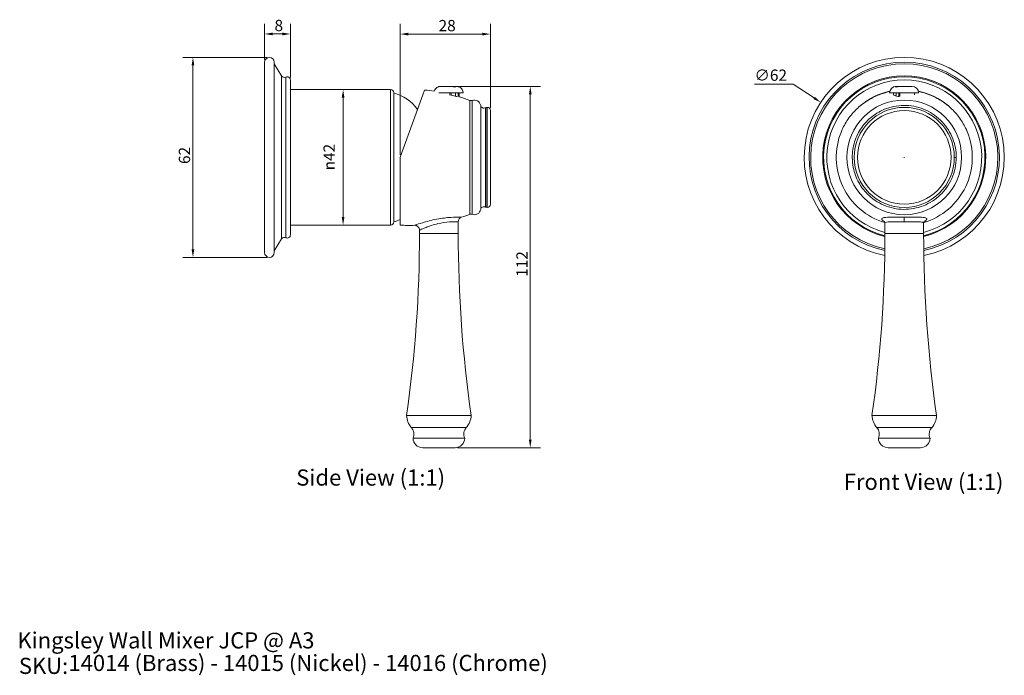
# Model space of a CAD drawing. Units: millimetres. Extents: x 20 to 325, y 18 to 222.
import ezdxf

# ---------------------------------------------------------------- set-up
doc = ezdxf.new("R2010")
doc.units = ezdxf.units.MM
doc.header["$LTSCALE"] = 0.18
doc.layers.get('0').update_dxf_attribs({"lineweight": 18})
for name, color, linetype, lineweight in [('Dimension (ISO)', 7, 'Continuous', 9), ('Symbol (ISO)', 7, 'Continuous', 25), ('Title (ISO)', 7, 'Continuous', 50), ('Visible (ISO)', 7, 'Continuous', 15), ('Visible Narrow (ISO)', 7, 'Continuous', 15)]:
    doc.layers.add(name, color=color, linetype=linetype, lineweight=lineweight)
doc.styles.add('Note Text (DIN)', font='ARIALN.TTF')
doc.styles.add('Text Style143', font='ARIALN.TTF')
doc.styles.add('View Title Text (DIN)', font='ARIALN.TTF')
doc.dimstyles.new('Default (DIN)', dxfattribs={"dimtxt": 3.5, "dimasz": 2.5, "dimexe": 3.175, "dimexo": 0.8, "dimgap": 0.8, "dimtad": 1, "dimtoh": 1, "dimdec": 0, "dimrnd": 1e-08, "dimzin": 0, "dimdsep": 46, "dimtxsty": 'Note Text (DIN)', "dimcen": 0.09, "dimdle": 10, "dimclrd": 256, "dimclre": 256, "dimclrt": 256, "dimadec": 0, "dimazin": 0, "dimtfac": 1, "dimtmove": 0, "dimatfit": 3, "dimfxl": 1, "dimtolj": 1, "dimtzin": 0, "dimlwd": -1, "dimlwe": -1, "dimarcsym": 0})

# ---------------------------------------------------------------- blocks, each defined once
blk = doc.blocks.new('Title Blocks WEBSITE DWG Template')
at = {"layer": 'Title (ISO)', "insert": (9.91, 13.88), "char_height": 5, "attachment_point": 1, "style": 'Note Text (DIN)'}
blk.add_mtext('\\fArial Narrow|b0|i0;\\H5.0000;SKU:', dxfattribs=at)
at = {"layer": 'Title (ISO)', "style": 'Text Style143'}
for tag, p in [('<Title_of_Product_+_Scale>_001', (9.48, 16.79)), ("<SKU's_+FINISH,>_001", (25.29, 9.79))]:
    blk.add_attdef(tag, p, '', height=5, dxfattribs=at)
blk = doc.blocks.new('*D6')
at = {"layer": 'Defpoints', "color": 0, "transparency": 16777216}
for p in [(96.07, 217.25), (96.07, 208.5), (104.07, 203)]:
    blk.add_point(p, dxfattribs=at)
at = {"layer": 'Dimension (ISO)', "transparency": 16777216}
for p, q in [((96.07, 209.3), (96.07, 220.43)), ((104.07, 203.8), (104.07, 220.43)), ((101.57, 217.25), (98.57, 217.25))]:
    blk.add_line(p, q, dxfattribs=at)
for points in [[(98.57, 217.67), (98.57, 216.84), (96.07, 217.25)], [(101.57, 217.67), (101.57, 216.84), (104.07, 217.25)]]:
    blk.add_solid(points, dxfattribs=at)
at = {"layer": 'Dimension (ISO)', "transparency": 16777216, "insert": (99.13, 221.63), "char_height": 3.5, "attachment_point": 1, "style": 'Note Text (DIN)'}
blk.add_mtext('\\A1;8', dxfattribs=at)
blk = doc.blocks.new('*D7')
at = {"layer": 'Defpoints', "color": 0, "transparency": 16777216}
for p in [(97.57, 210), (73.86, 148), (97.57, 148)]:
    blk.add_point(p, dxfattribs=at)
at = {"layer": 'Dimension (ISO)', "transparency": 16777216}
for p, q in [((96.77, 210), (70.69, 210)), ((73.86, 207.5), (73.86, 150.5)), ((96.77, 148), (70.69, 148))]:
    blk.add_line(p, q, dxfattribs=at)
for points in [[(73.44, 207.5), (74.28, 207.5), (73.86, 210)], [(73.44, 150.5), (74.28, 150.5), (73.86, 148)]]:
    blk.add_solid(points, dxfattribs=at)
at = {"layer": 'Dimension (ISO)', "transparency": 16777216, "insert": (69.49, 176.95), "char_height": 3.5, "attachment_point": 1, "rotation": 90, "style": 'Note Text (DIN)'}
blk.add_mtext('\\A1;62', dxfattribs=at)
blk = doc.blocks.new('*D8')
at = {"layer": 'Defpoints', "color": 0, "transparency": 16777216}
for p in [(120.39, 200), (120.39, 158), (120.39, 158)]:
    blk.add_point(p, dxfattribs=at)
at = {"layer": 'Dimension (ISO)', "transparency": 16777216}
blk.add_line((120.39, 197.5), (120.39, 160.5), dxfattribs=at)
for points in [[(119.97, 197.5), (120.81, 197.5), (120.39, 200)], [(119.97, 160.5), (120.81, 160.5), (120.39, 158)]]:
    blk.add_solid(points, dxfattribs=at)
at = {"layer": 'Dimension (ISO)', "transparency": 16777216, "insert": (114.32, 174.99), "char_height": 3.5, "attachment_point": 1, "rotation": 90, "style": 'Note Text (DIN)'}
blk.add_mtext('\\A1;{\\fAIGDT|b0|i0;\\ln}\\fArial Narrow|b0|i0;42', dxfattribs=at)
blk = doc.blocks.new('*D9')
at = {"layer": 'Defpoints', "color": 0, "transparency": 16777216}
for p in [(166.07, 217.21), (166.07, 193.5), (138.07, 179.03)]:
    blk.add_point(p, dxfattribs=at)
at = {"layer": 'Dimension (ISO)', "transparency": 16777216}
for p, q in [((138.07, 179.83), (138.07, 220.39)), ((166.07, 194.3), (166.07, 220.39)), ((140.57, 217.21), (163.57, 217.21))]:
    blk.add_line(p, q, dxfattribs=at)
for points in [[(140.57, 217.63), (140.57, 216.8), (138.07, 217.21)], [(163.57, 217.63), (163.57, 216.8), (166.07, 217.21)]]:
    blk.add_solid(points, dxfattribs=at)
at = {"layer": 'Dimension (ISO)', "transparency": 16777216, "insert": (149.99, 221.59), "char_height": 3.5, "attachment_point": 1, "style": 'Note Text (DIN)'}
blk.add_mtext('\\A1;28', dxfattribs=at)
blk = doc.blocks.new('*D10')
at = {"layer": 'Defpoints', "color": 0, "transparency": 16777216}
for p in [(152.5, 201.01), (155.07, 89), (178.39, 89)]:
    blk.add_point(p, dxfattribs=at)
at = {"layer": 'Dimension (ISO)', "transparency": 16777216}
for p, q in [((153.3, 201.01), (181.57, 201.01)), ((178.39, 198.51), (178.39, 91.5)), ((155.87, 89), (181.57, 89))]:
    blk.add_line(p, q, dxfattribs=at)
for points in [[(177.97, 198.51), (178.81, 198.51), (178.39, 201.01)], [(177.97, 91.5), (178.81, 91.5), (178.39, 89)]]:
    blk.add_solid(points, dxfattribs=at)
at = {"layer": 'Dimension (ISO)', "transparency": 16777216, "insert": (174.08, 141.98), "char_height": 3.5, "attachment_point": 1, "rotation": 90, "style": 'Note Text (DIN)'}
blk.add_mtext('\\A1;112', dxfattribs=at)
blk = doc.blocks.new('*D11')
at = {"layer": 'Defpoints', "color": 0, "transparency": 16777216}
for p in [(268.41, 196.06), (320.18, 161.94)]:
    blk.add_point(p, dxfattribs=at)
at = {"layer": 'Dimension (ISO)', "transparency": 16777216}
for p, q in [((247.87, 201.66), (259.91, 201.66)), ((259.91, 201.66), (266.32, 197.44)), ((294.2, 179), (294.38, 179)), ((294.29, 178.91), (294.29, 179.09))]:
    blk.add_line(p, q, dxfattribs=at)
blk.add_solid([(266.55, 197.78), (266.09, 197.09), (268.41, 196.06)], dxfattribs=at)
at = {"layer": 'Dimension (ISO)', "transparency": 16777216, "insert": (247.87, 206.23), "char_height": 3.5, "attachment_point": 1, "style": 'Note Text (DIN)'}
blk.add_mtext('\\A1;∅62', dxfattribs=at)

msp = doc.modelspace()

# ---------------------------------------------------------------- linework, layer by layer
at = {"layer": 'Visible (ISO)'}
for p, q in [((96.07, 149.5), (96.07, 208.5)), ((99.07, 208.5), (99.07, 149.5)), ((101.31, 204.27), (99.07, 208)), ((104.07, 203), (104.07, 155)), ((104.07, 200), (135.07, 200)), ((136.07, 199), (136.07, 159)), ((136.07, 159), (136.07, 199)), ((145.13, 198.41), (138.07, 179.03)), ((145.66, 199.87), (145.13, 198.41)), ((153.91, 198.98), (153.91, 198.23)), ((156.32, 198.99), (156.32, 197.8)), ((298.72, 199.02), (289.72, 198.98)), ((290.97, 198.99), (290.97, 198.39)), ((291.71, 200.99), (291.77, 200.99)), ((291.77, 200.99), (292.96, 201)), ((292.6, 198.99), (292.61, 197.9)), ((292.96, 201), (296.71, 201.01)), ((297.47, 199.01), (297.47, 198.42)), ((165.07, 194.5), (164.94, 194.5)), ((166.07, 193.5), (166.07, 164.5)), ((138.07, 179.03), (138.07, 158)), ((165.07, 163.5), (164.94, 163.5)), ((156.07, 155.43), (156.07, 159.02)), ((104.07, 158), (135.07, 158)), ((144.07, 155.43), (144.07, 156.44)), ((288.29, 155.43), (288.29, 158.52)), ((300.29, 155.43), (300.29, 158.52)), ((101.31, 153.73), (99.07, 150)), ((160.07, 99), (140.07, 99)), ((304.29, 99), (284.29, 99)), ((142.07, 92), (158.07, 92)), ((286.29, 92), (302.29, 92)), ((155.07, 89), (145.07, 89)), ((299.29, 89), (289.29, 89))]:
    msp.add_line(p, q, dxfattribs=at)
for radius in [17.77, 15.5]:
    msp.add_circle((294.29, 179), radius, dxfattribs=at)
for centre, radius, start, end in [((97.57, 208.5), 1.5, 0, 180), ((294.29, 179), 31, 281.2698, 258.7302), ((294.29, 179), 29, 281.9986, 258.0014), ((102.17, 204.78), 1, 210.9638, 296.8778), ((103.07, 203), 1, 0, 116.8778), ((294.29, 179), 25, 283.888, 256.112), ((135.07, 199), 1, 0, 90), ((132.4, 185.77), 13.73, 36.2026, 74.4871), ((140.99, 147.43), 52.65, 81.6409, 84.908), ((294.29, 179), 21, 102.3922, 130.1812), ((291.72, 198.99), 2, 90.2164, 180.2164), ((296.72, 199.01), 2, 0.2164, 90.2164), ((294.29, 179), 21, 49.8188, 78.0406), ((140.99, 147.43), 52.65, 69.2001, 73.0664), ((160.04, 197.59), 1, 249.2001, 290.1541), ((161.07, 194.77), 2, 9.8446, 110.1541), ((164.03, 195.28), 1, 189.8446, 297.0714), ((164.94, 193.5), 1, 90, 117.0714), ((165.07, 193.5), 1, 0, 90), ((294.29, 179), 21.08, 157.5964, 253.3701), ((294.29, 179), 21.08, 286.6306, 22.4036), ((161.07, 163.23), 2, 249.8459, 350.1554), ((164.03, 162.72), 1, 62.9286, 170.1554), ((164.94, 164.5), 1, 242.9286, 270), ((165.07, 164.5), 1, 270, 0), ((135.07, 159), 1, 270, 0), ((132.4, 172.23), 13.73, 285.5129, 294.4014), ((157.57, 159.02), 1.5, 107.8351, 180), ((140.99, 210.57), 52.65, 287.8351, 290.7999), ((160.04, 160.42), 1, 69.8459, 110.7999), ((140.99, 210.57), 52.65, 266.8258, 271.677), ((142.57, 156.44), 1.5, 0, 91.677), ((102.17, 153.22), 1, 63.1222, 149.0362), ((103.07, 155), 1, 243.1222, 0), ((-255.93, 155.43), 400, 351.8904, 0), ((556.07, 155.43), 400, 180, 188.1096), ((-111.71, 155.43), 400, 351.8904, 0), ((700.29, 155.43), 400, 180, 188.1096), ((97.57, 149.5), 1.5, 180, 0), ((146.07, 99.2), 6, 181.8915, 221.5613), ((154.07, 99.2), 6, 318.4387, 358.1085), ((290.29, 99.2), 6, 181.8915, 221.5613), ((298.3, 99.2), 6, 318.4387, 358.1085), ((139.33, 93.23), 3, 335.8527, 41.5613), ((160.81, 93.23), 3, 138.4387, 204.1473), ((283.55, 93.23), 3, 335.8527, 41.5613), ((305.03, 93.23), 3, 138.4387, 204.1473), ((145.07, 92), 3, 180, 270), ((155.07, 92), 3, 270, 0), ((289.29, 92), 3, 180, 270), ((299.29, 92), 3, 270, 0)]:
    msp.add_arc(centre, radius, start, end, dxfattribs=at)
for centre, major_axis, start_param, end_param in [((153.07, 199), (4.5, 0), 3.993476, 6.283185), ((151.76, 201.01), (1, 0), 3.683528, 7.020433), ((154.38, 200.99), (-1, 0), 3.683528, 7.020433)]:
    msp.add_ellipse(centre, major_axis=major_axis, ratio=0.003777, start_param=start_param, end_param=end_param, dxfattribs=at)
for points, knots in [([(148.64, 199.52), (148.65, 199.56), (148.66, 199.6), (148.74, 199.84), (148.85, 200.03), (149.1, 200.37), (149.26, 200.52), (149.61, 200.77), (149.8, 200.86), (150.11, 200.95), (150.21, 200.97), (150.33, 200.99), (150.36, 200.99), (150.4, 200.99), (150.42, 201), (150.45, 201), (150.47, 201), (150.49, 201), (150.5, 201), (150.53, 201), (150.54, 201), (150.6, 201), (150.64, 201), (150.75, 201), (150.81, 201), (150.89, 201.01)], [0.0524967, 0.0524967, 0.0524967, 0.0524967, 0.0648612, 0.0648612, 0.1285503, 0.1285503, 0.1922812, 0.1922812, 0.2560004, 0.2560004, 0.2870089, 0.2870089, 0.2952697, 0.2952697, 0.301208, 0.301208, 0.3087133, 0.3087133, 0.3165483, 0.3165483, 0.3314175, 0.3314175, 0.3759691, 0.3759691, 0.4228569, 0.4228569, 0.4228569, 0.4228569]), ([(152.49, 201.01), (152.76, 201.01), (153.04, 201.01), (153.57, 201.01), (153.84, 201.01), (154.33, 201.01), (154.56, 201.01), (154.96, 201.01), (155.13, 201.01), (155.4, 201), (155.49, 201), (155.59, 201), (155.61, 201), (155.66, 201), (155.67, 201), (155.7, 201), (155.71, 201), (155.74, 200.99), (155.76, 200.99), (155.81, 200.99), (155.84, 200.98), (155.91, 200.97), (155.96, 200.96), (156.12, 200.93), (156.23, 200.89), (156.51, 200.78), (156.68, 200.67), (157, 200.42), (157.14, 200.25), (157.37, 199.9), (157.46, 199.7), (157.55, 199.33), (157.57, 199.17), (157.57, 199)], [0, 0, 0, 0, 0.0816057, 0.0816057, 0.1617043, 0.1617043, 0.2419019, 0.2419019, 0.322395, 0.322395, 0.404105, 0.404105, 0.4298111, 0.4298111, 0.437683, 0.437683, 0.4425398, 0.4425398, 0.4496312, 0.4496312, 0.4580349, 0.4580349, 0.473399, 0.473399, 0.5070916, 0.5070916, 0.5653854, 0.5653854, 0.6290553, 0.6290553, 0.6927803, 0.6927803, 0.7421022, 0.7421022, 0.7421022, 0.7421022]), ([(155.24, 201), (155.26, 201), (155.28, 200.99), (155.35, 200.99), (155.38, 200.97), (155.39, 200.94), (155.37, 200.93), (155.3, 200.9), (155.24, 200.88), (155.12, 200.87), (155.06, 200.87), (154.94, 200.87), (154.88, 200.87), (154.71, 200.88), (154.62, 200.88), (154.39, 200.91), (154.26, 200.93), (154.01, 200.96), (153.89, 200.98), (153.73, 200.99), (153.68, 200.99), (153.64, 200.99)], [-0.3912328, -0.3912328, -0.3912328, -0.3912328, -0.3769365, -0.3769365, -0.3408703, -0.3408703, -0.3056766, -0.3056766, -0.2695255, -0.2695255, -0.2454874, -0.2454874, -0.2224709, -0.2224709, -0.1921771, -0.1921771, -0.1527346, -0.1527346, -0.1132464, -0.1132464, -0.094046, -0.094046, -0.094046, -0.094046]), ([(286.5, 198.41), (286.46, 198.4), (286.43, 198.38), (285.18, 197.89), (283.91, 197.25), (281.55, 195.73), (280.45, 194.85), (278.58, 193.05), (277.64, 191.96), (276.03, 189.62), (275.36, 188.36), (274.84, 187.13), (274.82, 187.08), (274.8, 187.04)], [0.753259, 0.753259, 0.753259, 0.753259, 0.765276, 0.765276, 1.159295, 1.159295, 1.553315, 1.553315, 1.962086, 1.962086, 2.370857, 2.370857, 2.386486, 2.386486, 2.386486, 2.386486]), ([(292.96, 201), (292.92, 201), (292.88, 200.99), (292.73, 200.99), (292.61, 200.97), (292.37, 200.94), (292.26, 200.93), (292.03, 200.9), (291.93, 200.88), (291.77, 200.87), (291.71, 200.87), (291.61, 200.87), (291.57, 200.87), (291.5, 200.88), (291.47, 200.88), (291.44, 200.91), (291.45, 200.93), (291.51, 200.96), (291.57, 200.98), (291.68, 200.99), (291.73, 200.99), (291.77, 200.99)], [-0.3912328, -0.3912328, -0.3912328, -0.3912328, -0.3769365, -0.3769365, -0.3408703, -0.3408703, -0.3056766, -0.3056766, -0.2695255, -0.2695255, -0.2454874, -0.2454874, -0.2224709, -0.2224709, -0.1921771, -0.1921771, -0.1527346, -0.1527346, -0.1132464, -0.1132464, -0.094046, -0.094046, -0.094046, -0.094046]), ([(313.78, 187.04), (313.76, 187.08), (313.74, 187.13), (313.22, 188.36), (312.55, 189.62), (310.94, 191.96), (310, 193.05), (308.13, 194.85), (307.04, 195.73), (304.67, 197.25), (303.4, 197.89), (302.16, 198.38), (302.12, 198.4), (302.08, 198.41)], [-2.386486, -2.386486, -2.386486, -2.386486, -2.370857, -2.370857, -1.962086, -1.962086, -1.553315, -1.553315, -1.159295, -1.159295, -0.765276, -0.765276, -0.753259, -0.753259, -0.753259, -0.753259]), ([(155.75, 197.9), (155.69, 197.91), (155.63, 197.91), (155.32, 197.96), (155.01, 198.02), (154.4, 198.13), (154.13, 198.19), (153.85, 198.25)], [-1.8368789, -1.8368789, -1.8368789, -1.8368789, -1.8044702, -1.8044702, -1.6813371, -1.6813371, -1.5913143, -1.5913143, -1.5913143, -1.5913143]), ([(292.64, 197.9), (292.54, 197.91), (292.46, 197.91), (292.05, 197.96), (291.78, 198.02), (291.42, 198.13), (291.31, 198.19), (291.24, 198.25)], [-1.8368789, -1.8368789, -1.8368789, -1.8368789, -1.8044702, -1.8044702, -1.6813371, -1.6813371, -1.5913143, -1.5913143, -1.5913143, -1.5913143]), ([(288.03, 159.25), (288.03, 159.25), (288.04, 159.24), (288.06, 159.21), (288.12, 159.16), (288.23, 158.93), (288.28, 158.79), (288.29, 158.58), (288.29, 158.55), (288.29, 158.52)], [0.8080021, 0.8080021, 0.8080021, 0.8080021, 0.8322574, 0.8322574, 0.9029795, 0.9029795, 0.9530438, 0.9530438, 0.9613745, 0.9613745, 0.9613745, 0.9613745]), ([(300.29, 158.52), (300.29, 158.7), (300.33, 158.86), (300.42, 159.07), (300.47, 159.14), (300.53, 159.23), (300.55, 159.25), (300.55, 159.25)], [-0.9615882, -0.9615882, -0.9615882, -0.9615882, -0.9131342, -0.9131342, -0.863923, -0.863923, -0.8082129, -0.8082129, -0.8082129, -0.8082129])]:
    msp.add_open_spline(points, degree=3, knots=knots, dxfattribs=at)
for points in [[(150.9, 201.01), (150.9, 201.01), (150.9, 201.01), (150.89, 201.01)], [(152.36, 201), (152.41, 201.01), (152.46, 201.01), (152.5, 201.01)], [(289.76, 199.39), (288.61, 199.14), (287.5, 198.8), (286.5, 198.41)], [(302.08, 198.41), (301.04, 198.82), (299.87, 199.17), (298.67, 199.42)]]:
    msp.add_open_spline(points, degree=3, dxfattribs=at)
at = {"layer": 'Visible Narrow (ISO)'}
for p, q in [((101.31, 153.73), (101.31, 204.27)), ((102.62, 203.89), (102.62, 154.11)), ((135.07, 158), (135.07, 200)), ((153.48, 198.98), (153.48, 198.3)), ((155.18, 198.99), (155.18, 197.99)), ((156.04, 197.83), (156.04, 198.99)), ((290.99, 198.99), (290.99, 198.3)), ((291.79, 198.02), (291.79, 198.99)), ((292.91, 197.83), (292.9, 199)), ((159.68, 161.35), (159.68, 196.65)), ((160.38, 196.65), (160.38, 161.36)), ((163.04, 195.11), (163.04, 162.89)), ((164.48, 163.61), (164.48, 194.39)), ((164.94, 194.5), (164.94, 163.5)), ((165.07, 163.5), (165.07, 194.5)), ((310.4, 179.01), (309.79, 179.01)), ((294.29, 160.45), (294.29, 159.02)), ((144.07, 155.43), (156.07, 155.43)), ((288.29, 155.43), (300.29, 155.43)), ((158.56, 95.22), (141.58, 95.22)), ((302.78, 95.22), (285.8, 95.22))]:
    msp.add_line(p, q, dxfattribs=at)
msp.add_circle((294.29, 179), 14.5, dxfattribs=at)
for centre, radius, start, end in [((294.29, 179), 29.5, 281.805, 258.195), ((294.29, 179), 25.27, 283.7383, 256.2617), ((294.29, 179), 24, 284.4775, 255.5225), ((157.57, 159.02), 1.5, 107.8351, 180)]:
    msp.add_arc(centre, radius, start, end, dxfattribs=at)
for major_axis in [(-2.5, 0), (2.5, 0)]:
    msp.add_ellipse((153.07, 201), major_axis=major_axis, ratio=0.003777, start_param=5.761419, end_param=8.084135, dxfattribs=at)
for points, knots in [([(310.4, 179.01), (310.4, 180.95), (310.04, 182.92), (308.61, 186.67), (307.47, 188.5), (304.63, 191.53), (302.88, 192.79), (299.1, 194.52), (297, 195.02), (292.85, 195.18), (290.72, 194.85), (287.13, 193.53), (285.56, 192.65), (283.02, 190.61), (281.99, 189.51), (280.15, 186.9), (279.4, 185.37), (278.43, 182.23), (278.18, 180.61), (278.18, 179), (278.18, 177.96), (278.28, 176.91), (278.81, 174.24), (279.39, 172.66), (280.91, 169.91), (281.8, 168.72), (284.29, 166.21), (286.07, 164.99), (289.89, 163.36), (292, 162.92), (296.16, 162.87), (298.28, 163.25), (302.14, 164.78), (303.96, 165.95), (306.95, 168.83), (308.19, 170.59), (309.48, 173.51), (309.83, 174.59), (310.29, 176.78), (310.4, 177.9), (310.4, 179.01)], [5.08407, 5.08407, 5.08407, 5.08407, 5.67008, 5.67008, 6.300089, 6.300089, 6.930098, 6.930098, 7.560107, 7.560107, 8.190116, 8.190116, 8.719648, 8.719648, 9.172171, 9.172171, 9.679713, 9.679713, 10.168139, 10.168139, 10.168139, 10.483146, 10.483146, 10.987158, 10.987158, 11.428157, 11.428157, 12.058166, 12.058166, 12.688175, 12.688175, 13.318184, 13.318184, 13.948193, 13.948193, 14.578202, 14.578202, 14.915205, 14.915205, 15.252209, 15.252209, 15.252209, 15.252209]), ([(157.11, 160.45), (157.11, 160.45), (156.91, 160.46), (155.95, 160.48), (154.98, 160.48), (152.51, 160.31), (150.97, 160.13), (147.82, 159.53), (146.22, 159.11), (144.04, 158.46), (143.3, 158.21), (142.65, 157.99), (142.53, 157.95), (142.53, 157.95)], [-1.908742, -1.908742, -1.908742, -1.908742, -1.663319, -1.663319, -1.309475, -1.309475, -0.932986, -0.932986, -0.515042, -0.515042, -0.192312, -0.192312, 0.000105, 0.000105, 0.000105, 0.000105]), ([(144.07, 156.45), (144.07, 156.45), (144.17, 156.49), (144.71, 156.73), (145.31, 156.99), (147.11, 157.68), (148.43, 158.13), (151.02, 158.75), (152.28, 158.93), (154.32, 159.08), (155.11, 159.07), (155.9, 159.04), (156.07, 159.02), (156.07, 159.02)], [-0.000105, -0.000105, -0.000105, -0.000105, 0.192312, 0.192312, 0.515042, 0.515042, 0.932986, 0.932986, 1.309475, 1.309475, 1.663319, 1.663319, 1.908742, 1.908742, 1.908742, 1.908742]), ([(294.29, 160.45), (293.34, 160.45), (292.4, 160.46), (290.27, 160.48), (289.18, 160.48), (287.64, 160.31), (287.24, 160.13), (287.35, 159.64), (287.64, 159.39), (288.12, 159.13)], [-1.908742, -1.908742, -1.908742, -1.908742, -1.663319, -1.663319, -1.309475, -1.309475, -0.932986, -0.932986, -0.658691, -0.658691, -0.658691, -0.658691]), ([(288.29, 158.52), (288.29, 158.77), (288.63, 158.94), (289.89, 159.08), (290.83, 159.07), (292.66, 159.04), (293.48, 159.02), (294.29, 159.02)], [0.9613745, 0.9613745, 0.9613745, 0.9613745, 1.3094749, 1.3094749, 1.6633195, 1.6633195, 1.9087419, 1.9087419, 1.9087419, 1.9087419]), ([(300.46, 159.13), (300.84, 159.33), (301.09, 159.52), (301.37, 159.94), (301.26, 160.14), (300.5, 160.39), (299.85, 160.44), (298.23, 160.48), (297.28, 160.47), (295.62, 160.45), (294.96, 160.45), (294.29, 160.45)], [0.65911, 0.65911, 0.65911, 0.65911, 0.870948, 0.870948, 1.168035, 1.168035, 1.461223, 1.461223, 1.736749, 1.736749, 1.908952, 1.908952, 1.908952, 1.908952]), ([(294.29, 159.02), (294.86, 159.02), (295.44, 159.03), (296.87, 159.05), (297.68, 159.07), (299.07, 159.05), (299.63, 159), (300.18, 158.79), (300.29, 158.67), (300.29, 158.52)], [-1.908952, -1.908952, -1.908952, -1.908952, -1.7367487, -1.7367487, -1.4612235, -1.4612235, -1.1680351, -1.1680351, -0.9615882, -0.9615882, -0.9615882, -0.9615882])]:
    msp.add_open_spline(points, degree=3, knots=knots, dxfattribs=at)

# ---------------------------------------------------------------- block references
msp.add_blockref('Title Blocks WEBSITE DWG Template', (10, 10)).add_auto_attribs({'<Title_of_Product_+_Scale>_001': 'Kingsley Wall Mixer JCP @ A3', "<SKU's_+FINISH,>_001": '14014 (Brass) - 14015 (Nickel) - 14016 (Chrome)'})

# ---------------------------------------------------------------- texts
at = {"layer": 'Symbol (ISO)', "char_height": 5, "attachment_point": 7, "style": 'View Title Text (DIN)'}
for s, insert in [('Side View (1:1) ', (105.87, 75.7)), ('Front View (1:1) ', (275.55, 74.37))]:
    msp.add_mtext(s, dxfattribs=dict(at, insert=insert))

# ---------------------------------------------------------------- dimensions: what is measured, and where the dimension line sits
at = {"layer": 'Dimension (ISO)'}
for base, p1, p2, picture, middle in [((96.07, 217.25), (104.07, 203), (96.07, 208.5), '*D6', (100.07, 217.25)), ((166.07, 217.21), (138.07, 179.03), (166.07, 193.5), '*D9', (152.07, 217.21))]:
    dim = msp.add_linear_dim(base=base, p1=p1, p2=p2, dimstyle='Default (DIN)', override={"dimgap": 0.8, "dimtoh": 0, "dimdec": 0, "dimtol": 0, "dimlim": 0, "dimtp": 0, "dimtm": 0, "dimtdec": 2, "dimtofl": 0, "dimatfit": 1}, dxfattribs=at)
    dim.commit()
    dim.dimension.update_dxf_attribs({"geometry": picture, "text_midpoint": middle, "dimtype": 160})
for base, p1, p2, picture, middle in [((73.86, 148), (97.57, 210), (97.57, 148), '*D7', (73.86, 179)), ((178.39, 89), (152.5, 201.01), (155.07, 89), '*D10', (178.39, 145.01))]:
    dim = msp.add_linear_dim(base=base, p1=p1, p2=p2, angle=90, dimstyle='Default (DIN)', override={"dimgap": 0.8, "dimtoh": 0, "dimdec": 0, "dimtol": 0, "dimlim": 0, "dimtp": 0, "dimtm": 0, "dimtdec": 2, "dimtofl": 0, "dimatfit": 1}, dxfattribs=at)
    dim.commit()
    dim.dimension.update_dxf_attribs({"geometry": picture, "text_midpoint": middle, "dimtype": 160})
dim = msp.add_diameter_dim_2p(p1=(320.18, 161.94), p2=(268.41, 196.06), dimstyle='Default (DIN)', override={"dimgap": 0.8, "dimtih": 1, "dimdec": 0, "dimlfac": 1, "dimtol": 0, "dimlim": 0, "dimtp": 0, "dimtm": 0, "dimtdec": 2, "dimtofl": 0}, dxfattribs=at)
dim.commit()
dim.dimension.update_dxf_attribs({"geometry": '*D11', "text_midpoint": (251.46, 201.66), "dimtype": 163})
dim = msp.add_linear_dim(base=(120.39, 158), p1=(120.39, 200), p2=(120.39, 158), angle=270, text='{\\fAIGDT|b0|i0;\\ln}\\fArial Narrow|b0|i0;<>', dimstyle='Default (DIN)', override={"dimgap": 0.8, "dimtoh": 0, "dimdec": 0, "dimse1": 1, "dimse2": 1, "dimtol": 0, "dimlim": 0, "dimtp": 0, "dimtm": 0, "dimtdec": 2, "dimtofl": 0, "dimatfit": 1}, dxfattribs=at)
dim.commit()
dim.dimension.update_dxf_attribs({"geometry": '*D8', "text_midpoint": (120.39, 179), "dimtype": 160})

doc.saveas('drawing.dxf')
